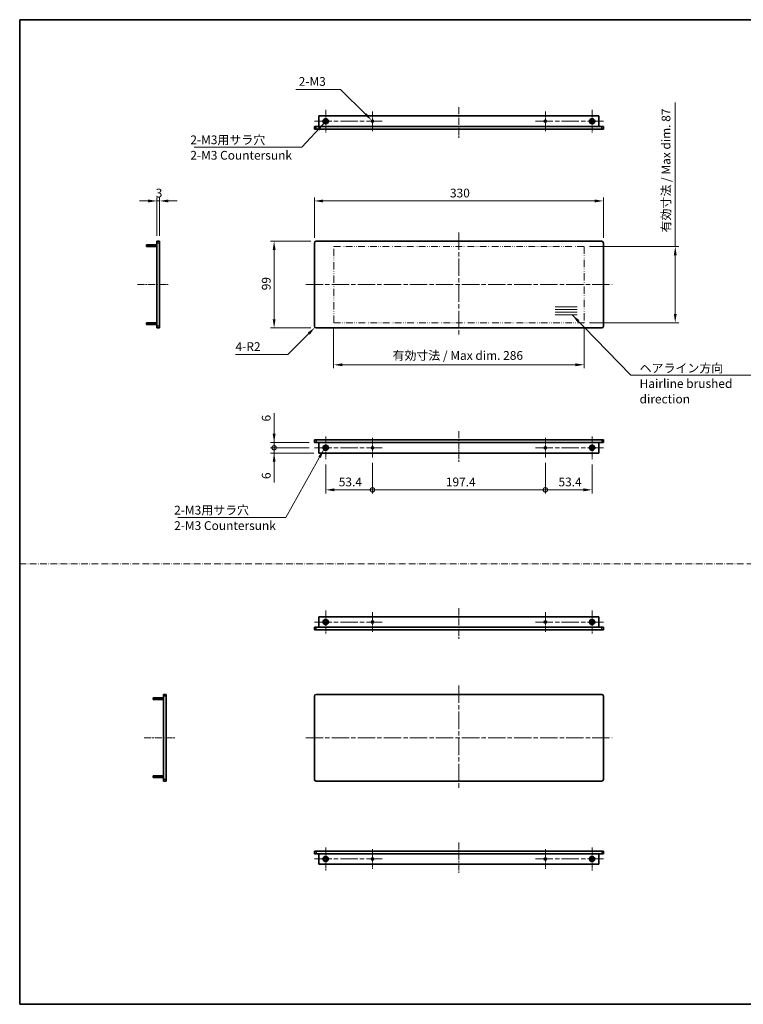
# Model space of a CAD drawing. Units: millimetres. Extents: x 0 to 8056, y 0 to 1405.
# Drawn here: x 4917 to 5744, y 0 to 1124 of the extents above; entities that cross this region are included whole.
import ezdxf

# ---------------------------------------------------------------- set-up
doc = ezdxf.new("R2010")
doc.units = ezdxf.units.MM
doc.header["$LTSCALE"] = 3.5
for name, pattern in [('CHAIN', [0.3543, 0.2362, -0.0295, 0.0591, -0.0295]), ('DASH_DOT', [0.37, 0.24, -0.06, 0.01, -0.06]), ('DASH_DOUBLE_DOT', [0.4398, 0.24, -0.06, 0.0098, -0.06, 0.01, -0.06])]:
    doc.linetypes.add(name, pattern=pattern)
doc.layers.get('Defpoints').update_dxf_attribs({"lineweight": 25})
for name, color, linetype, lineweight in [('Border (ISO)', 7, 'Continuous', 35), ('Center Mark (ISO)', 131, 'Continuous', 18), ('Centerline (ISO)', 131, 'Continuous', 18), ('Dimension (ISO)', 7, 'Continuous', 18), ('Dimension (ISO) @ 1', 7, 'Continuous', 18), ('Sketch Geometry (ISO)', 7, 'Continuous', 18), ('Symbol (ISO)', 7, 'Continuous', 18), ('Symbol (ISO) @ 1', 7, 'Continuous', 18), ('Visible (ISO)', 7, 'Continuous', 35), ('Visible Narrow (ISO)', 7, 'Continuous', 25)]:
    doc.layers.add(name, color=color, linetype=linetype, lineweight=lineweight)
doc.styles.add('Note Text (TK)', font='MS PGothic.ttf')
doc.dimstyles.new('Default - Method 1b (TK)', dxfattribs={"dimscale": 3.5, "dimtxt": 2.5, "dimasz": 2.5, "dimexe": 1, "dimexo": 1.5, "dimgap": 1, "dimtad": 1, "dimtoh": 1, "dimrnd": 1e-08, "dimdsep": 46, "dimtxsty": 'Note Text (TK)', "dimcen": 0.09, "dimdle": 5, "dimclrd": 100, "dimclre": 100, "dimclrt": 7, "dimadec": 1, "dimazin": 1, "dimtfac": 1, "dimtmove": 0, "dimatfit": 3, "dimfxl": 1, "dimtolj": 1, "dimlwd": -1, "dimlwe": -1, "dimarcsym": 0})
doc.dimstyles.new('Default - Method 1b (TK)$7', dxfattribs={"dimscale": 3.5, "dimtxt": 2.5, "dimasz": 2.5, "dimexe": 1, "dimexo": 1.5, "dimgap": 1, "dimtad": 1, "dimtoh": 1, "dimrnd": 1e-08, "dimdsep": 46, "dimtxsty": 'Note Text (TK)', "dimcen": 0.09, "dimdle": 5, "dimclrd": 100, "dimclre": 100, "dimclrt": 7, "dimadec": 1, "dimazin": 1, "dimtfac": 1, "dimtmove": 0, "dimatfit": 3, "dimfxl": 1, "dimtolj": 1, "dimlwd": -1, "dimlwe": -1, "dimarcsym": 0})

# ---------------------------------------------------------------- blocks, each defined once
blk = doc.blocks.new('図面枠 tk図枠')
at = {"layer": 'Border (ISO)'}
for p, q in [((14.5, 289), (405.5, 289)), ((14.5, 289), (14.5, 8)), ((405.5, 289), (405.5, 8)), ((14.5, 8), (405.5, 8))]:
    blk.add_line(p, q, dxfattribs=at)
blk = doc.blocks.new('*D62')
at = {"layer": 'Defpoints', "color": 0}
for p in [(5584, 917.1), (5254, 869.1), (5584, 869.1)]:
    blk.add_point(p, dxfattribs=at)
at = {"layer": 'Dimension (ISO)', "color": 100}
for p, q in [((5254, 875.1), (5254, 921.1)), ((5264, 917.1), (5574, 917.1)), ((5584, 875.1), (5584, 921.1))]:
    blk.add_line(p, q, dxfattribs=at)
for points in [[(5264, 918.7), (5264, 915.4), (5254, 917.1)], [(5574, 918.7), (5574, 915.4), (5584, 917.1)]]:
    blk.add_solid(points, dxfattribs=at)
at = {"layer": 'Dimension (ISO)', "color": 7, "insert": (5408.8, 926.1), "char_height": 10, "attachment_point": 4, "style": 'Note Text (TK)'}
blk.add_mtext('\\A1;330', dxfattribs=at)
blk = doc.blocks.new('*D63')
at = {"layer": 'Defpoints', "color": 0}
for p in [(5256, 871.1), (5208, 772.1), (5256, 772.1)]:
    blk.add_point(p, dxfattribs=at)
at = {"layer": 'Dimension (ISO)', "color": 100}
for p, q in [((5250, 871.1), (5204, 871.1)), ((5208, 861.1), (5208, 782.1)), ((5250, 772.1), (5204, 772.1))]:
    blk.add_line(p, q, dxfattribs=at)
for points in [[(5206.4, 861.1), (5209.7, 861.1), (5208, 871.1)], [(5206.4, 782.1), (5209.7, 782.1), (5208, 772.1)]]:
    blk.add_solid(points, dxfattribs=at)
at = {"layer": 'Dimension (ISO)', "color": 7, "insert": (5199, 815.1), "char_height": 10, "attachment_point": 4, "rotation": 90, "style": 'Note Text (TK)'}
blk.add_mtext('\\A1;99', dxfattribs=at)
blk = doc.blocks.new('*D64')
at = {"layer": 'Defpoints', "color": 0}
for p in [(5254.6, 772.7), (5256, 774.1)]:
    blk.add_point(p, dxfattribs=at)
at = {"layer": 'Dimension (ISO)', "color": 100}
for p, q in [((5223.7, 741.8), (5247.6, 765.6)), ((5164, 741.8), (5223.7, 741.8))]:
    blk.add_line(p, q, dxfattribs=at)
blk.add_solid([(5246.4, 766.8), (5248.7, 764.4), (5254.6, 772.7)], dxfattribs=at)
at = {"layer": 'Dimension (ISO)', "color": 7, "insert": (5164, 750.8), "char_height": 10, "attachment_point": 4, "style": 'Note Text (TK)'}
blk.add_mtext('\\A1;\\fＭＳ Ｐゴシック|b0|i0;\\H10.0000;4-R2', dxfattribs=at)
blk = doc.blocks.new('*D65')
at = {"layer": 'Defpoints', "color": 0}
for p in [(5074.2, 917.1), (5074.2, 871.1), (5077.2, 871.1)]:
    blk.add_point(p, dxfattribs=at)
at = {"layer": 'Dimension (ISO)', "color": 100}
for p, q in [((5064.2, 917.1), (5054.2, 917.1)), ((5074.2, 877.1), (5074.2, 921.1)), ((5077.2, 917.1), (5074.2, 917.1)), ((5077.2, 877.1), (5077.2, 921.1)), ((5087.2, 917.1), (5097.2, 917.1))]:
    blk.add_line(p, q, dxfattribs=at)
for points in [[(5064.2, 918.7), (5064.2, 915.4), (5074.2, 917.1)], [(5087.2, 918.7), (5087.2, 915.4), (5077.2, 917.1)]]:
    blk.add_solid(points, dxfattribs=at)
at = {"layer": 'Dimension (ISO)', "color": 7, "insert": (5072.8, 926.1), "char_height": 10, "attachment_point": 4, "style": 'Note Text (TK)'}
blk.add_mtext('\\A1;3', dxfattribs=at)
blk = doc.blocks.new('*D66')
at = {"layer": 'Defpoints', "color": 0}
for p in [(5562, 865.1), (5562, 778.1), (5666, 778.1)]:
    blk.add_point(p, dxfattribs=at)
at = {"layer": 'Dimension (ISO)', "color": 100}
for p, q in [((5666, 865.1), (5666, 1029.5)), ((5568, 865.1), (5670, 865.1)), ((5666, 788.1), (5666, 855.1)), ((5568, 778.1), (5670, 778.1))]:
    blk.add_line(p, q, dxfattribs=at)
for points in [[(5664.4, 855.1), (5667.7, 855.1), (5666, 865.1)], [(5664.4, 788.1), (5667.7, 788.1), (5666, 778.1)]]:
    blk.add_solid(points, dxfattribs=at)
at = {"layer": 'Dimension (ISO)', "color": 7, "insert": (5655.5, 881.1), "char_height": 10, "attachment_point": 4, "rotation": 90, "style": 'Note Text (TK)'}
blk.add_mtext('\\A1;\\fＭＳ Ｐゴシック|b0|i0;\\H10.0000;有効寸法 / Max dim. 87', dxfattribs=at)
blk = doc.blocks.new('*D67')
at = {"layer": 'Defpoints', "color": 0}
for p in [(5276, 778.1), (5562, 778.1), (5276, 730.1)]:
    blk.add_point(p, dxfattribs=at)
at = {"layer": 'Dimension (ISO)', "color": 100}
for p, q in [((5276, 772.1), (5276, 726.1)), ((5562, 772.1), (5562, 726.1)), ((5552, 730.1), (5286, 730.1))]:
    blk.add_line(p, q, dxfattribs=at)
for points in [[(5286, 731.7), (5286, 728.4), (5276, 730.1)], [(5552, 731.7), (5552, 728.4), (5562, 730.1)]]:
    blk.add_solid(points, dxfattribs=at)
at = {"layer": 'Dimension (ISO)', "color": 7, "insert": (5343.2, 740.7), "char_height": 10, "attachment_point": 4, "style": 'Note Text (TK)'}
blk.add_mtext('\\A1;\\fＭＳ Ｐゴシック|b0|i0;\\H10.0000;有効寸法 / Max dim. 286', dxfattribs=at)
blk = doc.blocks.new('*D68')
at = {"layer": 'Defpoints', "color": 0}
for p in [(5319.5, 1009), (5321.2, 1007.2)]:
    blk.add_point(p, dxfattribs=at)
at = {"layer": 'Dimension (ISO)', "color": 100}
for p, q in [((5233, 1044.5), (5284, 1044.5)), ((5284, 1044.5), (5312.4, 1016.1)), ((5320, 1008.1), (5320.7, 1008.1)), ((5320.3, 1007.8), (5320.3, 1008.5))]:
    blk.add_line(p, q, dxfattribs=at)
blk.add_solid([(5313.6, 1017.2), (5311.2, 1014.9), (5319.5, 1009)], dxfattribs=at)
at = {"layer": 'Dimension (ISO)', "color": 7, "insert": (5233, 1053.5), "char_height": 10, "attachment_point": 4, "style": 'Note Text (TK)'}
blk.add_mtext('\\A1; \\fＭＳ Ｐゴシック|b0|i0;\\H10.0000;2-M3', dxfattribs=at)
blk = doc.blocks.new('_DotSmall')
at = {"color": 0, "linetype": 'ByBlock', "const_width": 0.5}
blk.add_lwpolyline([(-0.0625, 0, 1), (0.0625, 0, 1)], format="xyb", close=True, dxfattribs=at)
blk = doc.blocks.new('*D69')
at = {"layer": 'Defpoints', "color": 0}
for p in [(5266.9, 622.3), (5320.3, 624.1), (5320.3, 587.3)]:
    blk.add_point(p, dxfattribs=at)
at = {"layer": 'Dimension (ISO)', "color": 100}
for p, q in [((5266.9, 616.3), (5266.9, 583.3)), ((5320.3, 618.1), (5320.3, 583.3)), ((5276.9, 587.3), (5320.3, 587.3))]:
    blk.add_line(p, q, dxfattribs=at)
blk.add_solid([(5276.9, 589), (5276.9, 585.6), (5266.9, 587.3)], dxfattribs=at)
at = {"layer": 'Dimension (ISO)', "color": 100, "xscale": 10, "yscale": 10, "zscale": 10}
blk.add_blockref('_DotSmall', (5320.3, 587.3), dxfattribs=at)
at = {"layer": 'Dimension (ISO)', "color": 7, "insert": (5281.8, 596.3), "char_height": 10, "attachment_point": 4, "style": 'Note Text (TK)'}
blk.add_mtext('\\A1;53.4', dxfattribs=at)
blk = doc.blocks.new('*D70')
at = {"layer": 'Defpoints', "color": 0}
for p in [(5320.3, 624.1), (5517.7, 624.1), (5517.7, 587.3)]:
    blk.add_point(p, dxfattribs=at)
at = {"layer": 'Dimension (ISO)', "color": 100}
for p, q in [((5320.3, 618.1), (5320.3, 583.3)), ((5517.7, 618.1), (5517.7, 583.3)), ((5320.3, 587.3), (5517.7, 587.3))]:
    blk.add_line(p, q, dxfattribs=at)
at = {"layer": 'Dimension (ISO)', "color": 100, "xscale": 10, "yscale": 10, "zscale": 10, "rotation": 180}
blk.add_blockref('_DotSmall', (5320.3, 587.3), dxfattribs=at)
at = {"layer": 'Dimension (ISO)', "color": 100, "xscale": 10, "yscale": 10, "zscale": 10}
blk.add_blockref('_DotSmall', (5517.7, 587.3), dxfattribs=at)
at = {"layer": 'Dimension (ISO)', "color": 7, "insert": (5404.1, 596.3), "char_height": 10, "attachment_point": 4, "style": 'Note Text (TK)'}
blk.add_mtext('\\A1;197.4', dxfattribs=at)
blk = doc.blocks.new('*D71')
at = {"layer": 'Defpoints', "color": 0}
for p in [(5517.7, 624.1), (5571.1, 622.3), (5571.1, 587.3)]:
    blk.add_point(p, dxfattribs=at)
at = {"layer": 'Dimension (ISO)', "color": 100}
for p, q in [((5517.7, 618.1), (5517.7, 583.3)), ((5571.1, 616.3), (5571.1, 583.3)), ((5517.7, 587.3), (5561.1, 587.3))]:
    blk.add_line(p, q, dxfattribs=at)
blk.add_solid([(5561.1, 589), (5561.1, 585.6), (5571.1, 587.3)], dxfattribs=at)
at = {"layer": 'Dimension (ISO)', "color": 100, "xscale": 10, "yscale": 10, "zscale": 10, "rotation": 180}
blk.add_blockref('_DotSmall', (5517.7, 587.3), dxfattribs=at)
at = {"layer": 'Dimension (ISO)', "color": 7, "insert": (5532.7, 596.3), "char_height": 10, "attachment_point": 4, "style": 'Note Text (TK)'}
blk.add_mtext('\\A1;53.4', dxfattribs=at)
blk = doc.blocks.new('*D72')
at = {"layer": 'Defpoints', "color": 0}
for p in [(5208, 641.3), (5254, 641.3), (5253.9, 635.3)]:
    blk.add_point(p, dxfattribs=at)
at = {"layer": 'Dimension (ISO)', "color": 100}
for p, q in [((5208, 651.3), (5208, 675)), ((5248, 641.3), (5204, 641.3)), ((5208, 635.3), (5208, 641.3)), ((5247.9, 635.3), (5204, 635.3)), ((5208, 635.3), (5208, 625.3))]:
    blk.add_line(p, q, dxfattribs=at)
blk.add_solid([(5206.4, 651.3), (5209.7, 651.3), (5208, 641.3)], dxfattribs=at)
at = {"layer": 'Dimension (ISO)', "color": 100, "xscale": 10, "yscale": 10, "zscale": 10, "rotation": 90}
blk.add_blockref('_DotSmall', (5208, 635.3), dxfattribs=at)
at = {"layer": 'Dimension (ISO)', "color": 7, "insert": (5199, 665.3), "char_height": 10, "attachment_point": 4, "rotation": 90, "style": 'Note Text (TK)'}
blk.add_mtext('\\A1;6', dxfattribs=at)
blk = doc.blocks.new('*D73')
at = {"layer": 'Defpoints', "color": 0}
for p in [(5208, 635.3), (5253.9, 635.3), (5259.2, 629.3)]:
    blk.add_point(p, dxfattribs=at)
at = {"layer": 'Dimension (ISO)', "color": 100}
for p, q in [((5208, 635.3), (5208, 655.3)), ((5247.9, 635.3), (5204, 635.3)), ((5208, 635.3), (5208, 629.3)), ((5253.2, 629.3), (5204, 629.3)), ((5208, 619.3), (5208, 595.6))]:
    blk.add_line(p, q, dxfattribs=at)
blk.add_solid([(5206.4, 619.3), (5209.7, 619.3), (5208, 629.3)], dxfattribs=at)
at = {"layer": 'Dimension (ISO)', "color": 100, "xscale": 10, "yscale": 10, "zscale": 10, "rotation": 270}
blk.add_blockref('_DotSmall', (5208, 635.3), dxfattribs=at)
at = {"layer": 'Dimension (ISO)', "color": 7, "insert": (5199, 599.6), "char_height": 10, "attachment_point": 4, "rotation": 90, "style": 'Note Text (TK)'}
blk.add_mtext('\\A1;6', dxfattribs=at)

msp = doc.modelspace()

# ---------------------------------------------------------------- linework, layer by layer
at = {"layer": 'Center Mark (ISO)', "linetype": 'CHAIN', "ltscale": 7.222748}
for p, q in [((5266.9445, 1021.1107), (5266.9445, 995.1107)), ((5571.1445, 1021.1107), (5571.1445, 995.1107)), ((5266.9445, 648.3063), (5266.9445, 622.3063)), ((5571.1445, 648.3063), (5571.1445, 622.3063)), ((5266.9445, 449.3927), (5266.9445, 423.3927)), ((5571.1445, 449.3927), (5571.1445, 423.3927)), ((5266.9445, 178.8983), (5266.9445, 152.8983)), ((5571.1445, 178.8983), (5571.1445, 152.8983))]:
    msp.add_line(p, q, dxfattribs=at)
at = {"layer": 'Center Mark (ISO)', "linetype": 'CHAIN', "ltscale": 6.239052}
for p, q in [((5320.3445, 1019.3402), (5320.3445, 996.8812)), ((5517.7445, 1019.3402), (5517.7445, 996.8812)), ((5320.3445, 646.5358), (5320.3445, 624.0768)), ((5517.7445, 646.5358), (5517.7445, 624.0768)), ((5320.3445, 447.6222), (5320.3445, 425.1632)), ((5517.7445, 447.6222), (5517.7445, 425.1632)), ((5320.3445, 177.1278), (5320.3445, 154.6688)), ((5517.7445, 177.1278), (5517.7445, 154.6688))]:
    msp.add_line(p, q, dxfattribs=at)
at = {"layer": 'Centerline (ISO)', "linetype": 'CHAIN', "ltscale": 9.722965}
for p, q in [((5419.0445, 1024.1107), (5419.0445, 989.1107)), ((5052.153, 821.5679), (5087.153, 821.5679)), ((5419.0445, 654.3063), (5419.0445, 619.3063)), ((5419.0445, 452.3927), (5419.0445, 417.3927)), ((5059.7566, 304.3207), (5094.7566, 304.3207)), ((5419.0445, 184.8983), (5419.0445, 149.8983))]:
    msp.add_line(p, q, dxfattribs=at)
at = {"layer": 'Centerline (ISO)', "linetype": 'CHAIN', "ltscale": 23.990969}
for p, q in [((5253.9445, 1008.1107), (5331.574, 1008.1107)), ((5506.515, 1008.1107), (5584.1445, 1008.1107)), ((5419.0445, 881.0679), (5419.0445, 762.0679)), ((5244.0445, 821.5679), (5594.0445, 821.5679)), ((5253.9445, 635.3063), (5331.574, 635.3063)), ((5506.515, 635.3063), (5584.1445, 635.3063)), ((5253.9445, 436.3927), (5331.574, 436.3927)), ((5506.515, 436.3927), (5584.1445, 436.3927)), ((5419.0445, 363.8207), (5419.0445, 244.8207)), ((5244.0445, 304.3207), (5594.0445, 304.3207)), ((5253.9445, 165.8983), (5331.574, 165.8983)), ((5506.515, 165.8983), (5584.1445, 165.8983))]:
    msp.add_line(p, q, dxfattribs=at)
at = {"layer": 'Sketch Geometry (ISO)', "color": 4, "linetype": 'DASH_DOUBLE_DOT', "lineweight": 18, "ltscale": 9.031883}
for p, q in [((5276.0445, 865.0679), (5562.0445, 865.0679)), ((5562.0445, 778.0679), (5276.0445, 778.0679))]:
    msp.add_line(p, q, dxfattribs=at)
at = {"layer": 'Sketch Geometry (ISO)', "color": 4, "linetype": 'DASH_DOUBLE_DOT', "lineweight": 18, "ltscale": 9.89086}
for p, q in [((5276.0445, 778.0679), (5276.0445, 865.0679)), ((5562.0445, 865.0679), (5562.0445, 778.0679))]:
    msp.add_line(p, q, dxfattribs=at)
at = {"layer": 'Sketch Geometry (ISO)'}
for p, q in [((5529.0445, 796.0679), (5554.0445, 796.0679)), ((5529.0445, 793.0679), (5554.0445, 793.0679)), ((5529.0445, 790.0679), (5554.0445, 790.0679)), ((5529.0445, 787.0679), (5554.0445, 787.0679))]:
    msp.add_line(p, q, dxfattribs=at)
at = {"layer": 'Sketch Geometry (ISO)', "color": 4, "linetype": 'DASH_DOT', "lineweight": 18, "ltscale": 9.032108}
msp.add_line((4917.5, 502.8444), (6481.4999, 502.8444), dxfattribs=at)
at = {"layer": 'Visible (ISO)'}
for p, q in [((5259.1945, 1002.1107), (5259.1945, 1014.1107)), ((5578.8945, 1014.1107), (5259.1945, 1014.1107)), ((5578.8945, 1002.1107), (5578.8945, 1014.1107)), ((5254.0445, 1002.1107), (5256.0445, 1002.1107)), ((5254.0445, 999.1107), (5254.0445, 1002.1107)), ((5582.0445, 1002.1107), (5256.0445, 1002.1107)), ((5582.0445, 1002.1107), (5584.0445, 1002.1107)), ((5584.0445, 999.1107), (5584.0445, 1002.1107)), ((5256.0445, 999.1107), (5254.0445, 999.1107)), ((5256.0445, 999.1107), (5582.0445, 999.1107)), ((5584.0445, 999.1107), (5582.0445, 999.1107)), ((5062.153, 867.0679), (5062.153, 865.0679)), ((5074.153, 867.0679), (5062.153, 867.0679)), ((5077.153, 871.0679), (5074.153, 871.0679)), ((5074.153, 869.0679), (5074.153, 871.0679)), ((5074.153, 869.0679), (5074.153, 774.0679)), ((5077.153, 871.0679), (5077.153, 869.0679)), ((5077.153, 774.0679), (5077.153, 869.0679)), ((5254.0445, 774.0679), (5254.0445, 869.0679)), ((5256.0445, 871.0679), (5582.0445, 871.0679)), ((5584.0445, 869.0679), (5584.0445, 774.0679)), ((5074.153, 865.0679), (5062.153, 865.0679)), ((5062.153, 778.0679), (5062.153, 776.0679)), ((5074.153, 778.0679), (5062.153, 778.0679)), ((5074.153, 776.0679), (5062.153, 776.0679)), ((5074.153, 772.0679), (5074.153, 774.0679)), ((5077.153, 772.0679), (5074.153, 772.0679)), ((5077.153, 774.0679), (5077.153, 772.0679)), ((5582.0445, 772.0679), (5256.0445, 772.0679)), ((5254.0445, 644.3063), (5254.0445, 641.3063)), ((5254.0445, 644.3063), (5256.0445, 644.3063)), ((5256.0445, 641.3063), (5254.0445, 641.3063)), ((5582.0445, 644.3063), (5256.0445, 644.3063)), ((5256.0445, 641.3063), (5582.0445, 641.3063)), ((5259.1945, 641.3063), (5259.1945, 629.3063)), ((5578.8945, 641.3063), (5578.8945, 629.3063)), ((5582.0445, 644.3063), (5584.0445, 644.3063)), ((5584.0445, 641.3063), (5582.0445, 641.3063)), ((5584.0445, 644.3063), (5584.0445, 641.3063)), ((5259.1945, 629.3063), (5578.8945, 629.3063)), ((5259.1945, 430.3927), (5259.1945, 442.3927)), ((5578.8945, 442.3927), (5259.1945, 442.3927)), ((5578.8945, 430.3927), (5578.8945, 442.3927)), ((5254.0445, 430.3927), (5256.0445, 430.3927)), ((5254.0445, 427.3927), (5254.0445, 430.3927)), ((5256.0445, 427.3927), (5254.0445, 427.3927)), ((5582.0445, 430.3927), (5256.0445, 430.3927)), ((5256.0445, 427.3927), (5582.0445, 427.3927)), ((5582.0445, 430.3927), (5584.0445, 430.3927)), ((5584.0445, 427.3927), (5582.0445, 427.3927)), ((5584.0445, 427.3927), (5584.0445, 430.3927)), ((5069.7566, 349.8207), (5069.7566, 347.8207)), ((5081.7566, 349.8207), (5069.7566, 349.8207)), ((5084.7566, 353.8207), (5081.7566, 353.8207)), ((5081.7566, 351.8207), (5081.7566, 353.8207)), ((5081.7566, 351.8207), (5081.7566, 256.8207)), ((5084.7566, 353.8207), (5084.7566, 351.8207)), ((5084.7566, 256.8207), (5084.7566, 351.8207)), ((5254.0445, 256.8207), (5254.0445, 351.8207)), ((5256.0445, 353.8207), (5582.0445, 353.8207)), ((5584.0445, 351.8207), (5584.0445, 256.8207)), ((5081.7566, 347.8207), (5069.7566, 347.8207)), ((5069.7566, 260.8207), (5069.7566, 258.8207)), ((5081.7566, 260.8207), (5069.7566, 260.8207)), ((5081.7566, 258.8207), (5069.7566, 258.8207)), ((5081.7566, 254.8207), (5081.7566, 256.8207)), ((5084.7566, 254.8207), (5081.7566, 254.8207)), ((5084.7566, 256.8207), (5084.7566, 254.8207)), ((5582.0445, 254.8207), (5256.0445, 254.8207)), ((5254.0445, 174.8983), (5254.0445, 171.8983)), ((5254.0445, 174.8983), (5256.0445, 174.8983)), ((5256.0445, 171.8983), (5254.0445, 171.8983)), ((5582.0445, 174.8983), (5256.0445, 174.8983)), ((5256.0445, 171.8983), (5582.0445, 171.8983)), ((5259.1945, 171.8983), (5259.1945, 159.8983)), ((5578.8945, 171.8983), (5578.8945, 159.8983)), ((5582.0445, 174.8983), (5584.0445, 174.8983)), ((5584.0445, 171.8983), (5582.0445, 171.8983)), ((5584.0445, 174.8983), (5584.0445, 171.8983)), ((5259.1945, 159.8983), (5578.8945, 159.8983))]:
    msp.add_line(p, q, dxfattribs=at)
for centre, radius in [((5266.9445, 1008.1107), 3), ((5266.9445, 1008.1107), 1.75), ((5320.3445, 1008.1107), 1.2295), ((5517.7445, 1008.1107), 1.2295), ((5571.1445, 1008.1107), 3), ((5571.1445, 1008.1107), 1.75), ((5266.9445, 635.3063), 3), ((5266.9445, 635.3063), 1.75), ((5320.3445, 635.3063), 1.2295), ((5517.7445, 635.3063), 1.2295), ((5571.1445, 635.3063), 3), ((5571.1445, 635.3063), 1.75), ((5266.9445, 436.3927), 3), ((5571.1445, 436.3927), 3), ((5266.9445, 436.3927), 1.75), ((5320.3445, 436.3927), 1.2295), ((5517.7445, 436.3927), 1.2295), ((5571.1445, 436.3927), 1.75), ((5266.9445, 165.8983), 3), ((5571.1445, 165.8983), 3), ((5266.9445, 165.8983), 1.75), ((5320.3445, 165.8983), 1.2295), ((5517.7445, 165.8983), 1.2295), ((5571.1445, 165.8983), 1.75)]:
    msp.add_circle(centre, radius, dxfattribs=at)
for centre, start, end in [((5256.0445, 869.0679), 90, 180), ((5582.0445, 869.0679), 0, 90), ((5256.0445, 774.0679), 180, 270), ((5582.0445, 774.0679), 270, 0), ((5256.0445, 351.8207), 90, 180), ((5582.0445, 351.8207), 0, 90), ((5256.0445, 256.8207), 180, 270), ((5582.0445, 256.8207), 270, 0)]:
    msp.add_arc(centre, 2, start, end, dxfattribs=at)
at = {"layer": 'Visible Narrow (ISO)'}
for p, q in [((5256.0445, 999.1107), (5256.0445, 1002.1107)), ((5582.0445, 999.1107), (5582.0445, 1002.1107)), ((5077.153, 869.0679), (5074.153, 869.0679)), ((5077.153, 774.0679), (5074.153, 774.0679)), ((5256.0445, 644.3063), (5256.0445, 641.3063)), ((5582.0445, 644.3063), (5582.0445, 641.3063)), ((5256.0445, 427.3927), (5256.0445, 430.3927)), ((5582.0445, 427.3927), (5582.0445, 430.3927)), ((5084.7566, 351.8207), (5081.7566, 351.8207)), ((5084.7566, 256.8207), (5081.7566, 256.8207)), ((5256.0445, 174.8983), (5256.0445, 171.8983)), ((5582.0445, 174.8983), (5582.0445, 171.8983))]:
    msp.add_line(p, q, dxfattribs=at)

# ---------------------------------------------------------------- block references
at = {"xscale": 4, "yscale": 4, "zscale": 4}
msp.add_blockref('図面枠 tk図枠', (4859.5, -32), dxfattribs=at)

# ---------------------------------------------------------------- texts
at = {"layer": 'Symbol (ISO)', "color": 7, "char_height": 10, "attachment_point": 1, "line_spacing_factor": 1.058182, "style": 'Note Text (TK)'}
for s, insert, width in [('{\\fＭＳ Ｐゴシック|b0|i0;2-M3用サラ穴\\P\\fＭＳ Ｐゴシック|b0|i0;2-M3 Countersunk}', (5112.3292, 991.836), 117.368422), ('{\\fＭＳ Ｐゴシック|b0|i0;ヘアライン方向\\P\\fＭＳ Ｐゴシック|b0|i0;Hairline brushed direction}', (5625.3588, 731.274), 159.18129), ('{\\fＭＳ Ｐゴシック|b0|i0;2-M3用サラ穴\\P\\fＭＳ Ｐゴシック|b0|i0;2-M3 Countersunk}', (5093.8873, 569.1126), 117.368422)]:
    msp.add_mtext(s, dxfattribs=dict(at, insert=insert, width=width))

# ---------------------------------------------------------------- dimensions: what is measured, and where the dimension line sits
at = {"layer": 'Dimension (ISO) @ 1', "color": 100}
dim = msp.add_diameter_dim_2p(p1=(5321.2139, 1007.2413), p2=(5319.4751, 1008.9801), text=' \\fＭＳ Ｐゴシック|b0|i0;\\H10.0000;2-M3', dimstyle='Default - Method 1b (TK)', override={"dimscale": 1, "dimtxt": 10, "dimasz": 10, "dimexe": 4, "dimexo": 6, "dimgap": 4, "dimtih": 1, "dimdec": 2, "dimlfac": 1, "dimcen": 0.36, "dimtol": 0, "dimlim": 0, "dimtp": 0, "dimtm": 0, "dimtdec": 2, "dimtix": 0, "dimtofl": 0, "dimtmove": 0, "dimatfit": 3}, dxfattribs=at)
dim.commit()
dim.dimension.update_dxf_attribs({"geometry": '*D68', "text_midpoint": (5251.1894, 1044.4822), "dimtype": 131})
for base, p1, p2, angle, override, picture, middle in [((5666.0445, 778.0679), (5562.0445, 865.0679), (5562.0445, 778.0679), 90, {"dimscale": 1, "dimtxt": 10, "dimasz": 10, "dimexe": 4, "dimexo": 6, "dimgap": 4, "dimtoh": 0, "dimdec": 2, "dimcen": 0.36, "dimtol": 0, "dimlim": 0, "dimtp": 0, "dimtm": 0, "dimtdec": 2, "dimtix": 0, "dimtofl": 0, "dimtmove": 0, "dimatfit": 2}, '*D66', (5666.0445, 953.3368)), ((5276.0445, 730.0679), (5562.0445, 778.0679), (5276.0445, 778.0679), 180, {"dimscale": 1, "dimtxt": 10, "dimasz": 10, "dimexe": 4, "dimexo": 6, "dimgap": 4, "dimtoh": 0, "dimdec": 2, "dimcen": 0.36, "dimtol": 0, "dimlim": 0, "dimtp": 0, "dimtm": 0, "dimtdec": 2, "dimtix": 0, "dimtofl": 0, "dimtmove": 0, "dimatfit": 1}, '*D67', (5419.0445, 730.0679))]:
    dim = msp.add_linear_dim(base=base, p1=p1, p2=p2, angle=angle, text='\\fＭＳ Ｐゴシック|b0|i0;\\H10.0000;有効寸法 / Max dim. <>', dimstyle='Default - Method 1b (TK)', override=override, dxfattribs=at)
    dim.commit()
    dim.dimension.update_dxf_attribs({"geometry": picture, "text_midpoint": middle, "dimtype": 128})
for base, p1, p2, angle, override, picture, middle in [((5074.153, 917.0679), (5077.153, 871.0679), (5074.153, 871.0679), 180, {"dimscale": 1, "dimtxt": 10, "dimasz": 10, "dimexe": 4, "dimexo": 6, "dimgap": 4, "dimtoh": 0, "dimdec": 2, "dimcen": 0.36, "dimtol": 0, "dimlim": 0, "dimtp": 0, "dimtm": 0, "dimtdec": 2, "dimtix": 0, "dimtofl": 1, "dimtmove": 0, "dimatfit": 1}, '*D65', (5075.653, 917.0679)), ((5208.0445, 772.0679), (5256.0445, 871.0679), (5256.0445, 772.0679), 270, {"dimscale": 1, "dimtxt": 10, "dimasz": 10, "dimexe": 4, "dimexo": 6, "dimgap": 4, "dimtoh": 0, "dimdec": 2, "dimcen": 0.36, "dimtol": 0, "dimlim": 0, "dimtp": 0, "dimtm": 0, "dimtdec": 2, "dimtix": 0, "dimtofl": 0, "dimtmove": 0, "dimatfit": 1}, '*D63', (5208.0445, 821.5679)), ((5208.0445, 641.3063), (5253.9445, 635.3063), (5254.0445, 641.3063), 90, {"dimscale": 1, "dimtxt": 10, "dimasz": 10, "dimexe": 4, "dimexo": 6, "dimgap": 4, "dimtoh": 0, "dimdec": 2, "dimblk1": 'DotSmall', "dimsah": 1, "dimcen": 0.36, "dimdle": 0, "dimtol": 0, "dimlim": 0, "dimtp": 0, "dimtm": 0, "dimtdec": 2, "dimtix": 0, "dimtofl": 1, "dimtmove": 0, "dimatfit": 1}, '*D72', (5208.0445, 668.1472)), ((5208.0445, 635.3063), (5259.1945, 629.3063), (5253.9445, 635.3063), 90, {"dimscale": 1, "dimtxt": 10, "dimasz": 10, "dimexe": 4, "dimexo": 6, "dimgap": 4, "dimtoh": 0, "dimdec": 2, "dimblk2": 'DotSmall', "dimsah": 1, "dimcen": 0.36, "dimdle": 0, "dimtol": 0, "dimlim": 0, "dimtp": 0, "dimtm": 0, "dimtdec": 2, "dimtix": 0, "dimtofl": 1, "dimtmove": 0, "dimatfit": 1}, '*D73', (5208.0445, 602.4654)), ((5320.3445, 587.3063), (5266.9445, 622.3063), (5320.3445, 624.0768), 180, {"dimscale": 1, "dimtxt": 10, "dimasz": 10, "dimexe": 4, "dimexo": 6, "dimgap": 4, "dimtoh": 0, "dimdec": 2, "dimblk2": 'DotSmall', "dimsah": 1, "dimcen": 0.36, "dimdle": 0, "dimtol": 0, "dimlim": 0, "dimtp": 0, "dimtm": 0, "dimtdec": 2, "dimtix": 0, "dimtofl": 0, "dimtmove": 0, "dimatfit": 1}, '*D69', (5293.6045, 587.3063)), ((5517.7445, 587.3063), (5320.3445, 624.0768), (5517.7445, 624.0768), 180, {"dimscale": 1, "dimtxt": 10, "dimasz": 10, "dimexe": 4, "dimexo": 6, "dimgap": 4, "dimtoh": 0, "dimdec": 2, "dimblk1": 'DotSmall', "dimblk2": 'DotSmall', "dimsah": 1, "dimcen": 0.36, "dimdle": 0, "dimtol": 0, "dimlim": 0, "dimtp": 0, "dimtm": 0, "dimtdec": 2, "dimtix": 0, "dimtofl": 0, "dimtmove": 0, "dimatfit": 1}, '*D70', (5419.0845, 587.3063)), ((5571.1445, 587.3063), (5517.7445, 624.0768), (5571.1445, 622.3063), 180, {"dimscale": 1, "dimtxt": 10, "dimasz": 10, "dimexe": 4, "dimexo": 6, "dimgap": 4, "dimtoh": 0, "dimdec": 2, "dimblk1": 'DotSmall', "dimsah": 1, "dimcen": 0.36, "dimdle": 0, "dimtol": 0, "dimlim": 0, "dimtp": 0, "dimtm": 0, "dimtdec": 2, "dimtix": 0, "dimtofl": 0, "dimtmove": 0, "dimatfit": 1}, '*D71', (5544.4845, 587.3063))]:
    dim = msp.add_linear_dim(base=base, p1=p1, p2=p2, angle=angle, dimstyle='Default - Method 1b (TK)', override=override, dxfattribs=at)
    dim.commit()
    dim.dimension.update_dxf_attribs({"geometry": picture, "text_midpoint": middle, "dimtype": 128})
dim = msp.add_linear_dim(base=(5584.0445, 917.0679), p1=(5254.0445, 869.0679), p2=(5584.0445, 869.0679), dimstyle='Default - Method 1b (TK)', override={"dimscale": 1, "dimtxt": 10, "dimasz": 10, "dimexe": 4, "dimexo": 6, "dimgap": 4, "dimtoh": 0, "dimdec": 2, "dimcen": 0.36, "dimtol": 0, "dimlim": 0, "dimtp": 0, "dimtm": 0, "dimtdec": 2, "dimtix": 0, "dimtofl": 0, "dimtmove": 0, "dimatfit": 1}, dxfattribs=at)
dim.commit()
dim.dimension.update_dxf_attribs({"geometry": '*D62', "text_midpoint": (5419.0445, 917.0679), "dimtype": 128})
dim = msp.add_radius_dim(center=(5256.0445, 774.0679), mpoint=(5254.6303, 772.6537), text='\\fＭＳ Ｐゴシック|b0|i0;\\H10.0000;4-<>', dimstyle='Default - Method 1b (TK)', override={"dimscale": 1, "dimtxt": 10, "dimasz": 10, "dimexe": 4, "dimexo": 6, "dimgap": 4, "dimtih": 1, "dimdec": 2, "dimlfac": 1, "dimcen": 0, "dimtol": 0, "dimlim": 0, "dimtp": 0, "dimtm": 0, "dimtdec": 2, "dimtix": 0, "dimtofl": 0, "dimtmove": 0, "dimatfit": 3}, dxfattribs=at)
dim.commit()
dim.dimension.update_dxf_attribs({"geometry": '*D64', "text_midpoint": (5178.78, 741.7683), "dimtype": 132})

# ---------------------------------------------------------------- leaders
at = {"layer": 'Symbol (ISO) @ 1', "color": 100, "annotation_type": 0, "has_hookline": 1}
for points, hookline_direction, text_width in [([(5264.9862, 1005.838), (5239.6976, 978.6304), (5229.6976, 978.6304)], 1, 113.125), ([(5548.3953, 787.0679), (5615.3588, 718.1236), (5625.3588, 718.1236)], 0, 152.7841), ([(5264.7861, 633.2228), (5221.2557, 555.907), (5211.2557, 555.907)], 1, 113.125)]:
    msp.add_leader(points, dimstyle='Default - Method 1b (TK)$7', override={"dimscale": 1, "dimtxt": 10, "dimasz": 10, "dimgap": 0, "dimtad": 1}, dxfattribs=dict(at, hookline_direction=hookline_direction, text_width=text_width))

doc.saveas('drawing.dxf')
